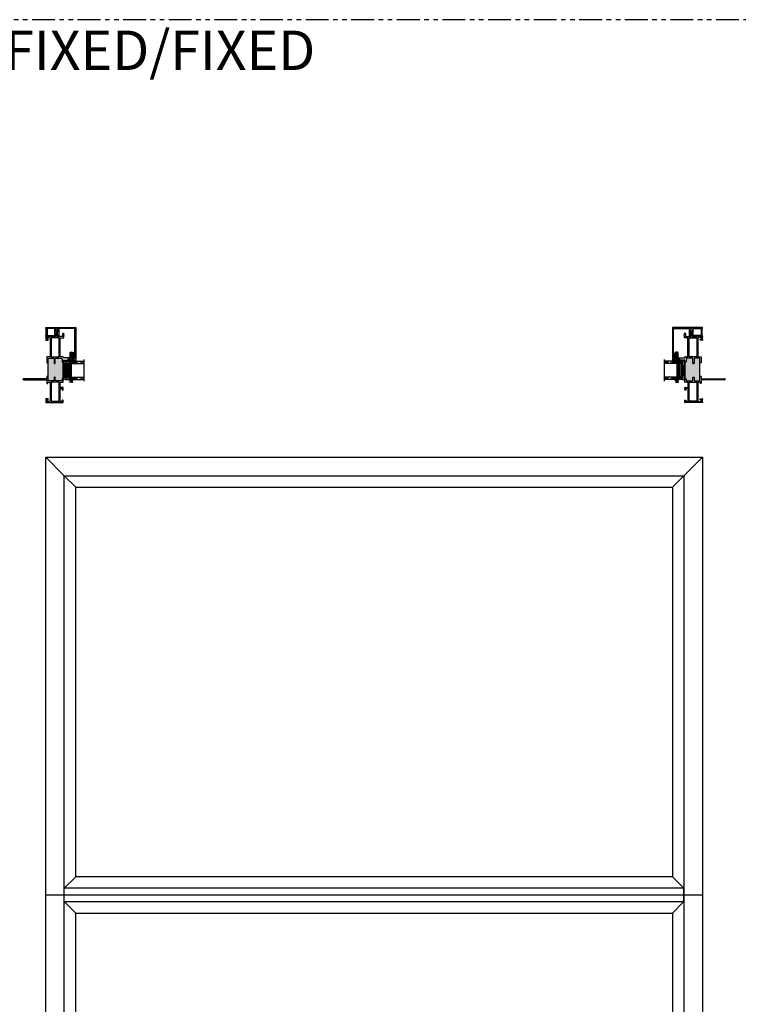
# Model space of a CAD drawing. Units: inches. Extents: x -46 to 1490, y -10 to 227.
# Drawn here: x 433 to 472, y 44 to 98 of the extents above; entities that cross this region are included whole.
import ezdxf

# ---------------------------------------------------------------- set-up
doc = ezdxf.new("R2010")
doc.units = ezdxf.units.IN
doc.header["$MEASUREMENT"] = 0
doc.linetypes.add('DASHED', pattern=[0.75, 0.5, -0.25])
doc.linetypes.add('PHANTOM', pattern=[2.5, 1.25, -0.25, 0.25, -0.25, 0.25, -0.25])
doc.layers.add('2) C600 NF', color=7, linetype='Continuous')
doc.layers.add('G) 1in IG', color=7, linetype='Continuous')
doc.layers.add('Part', color=7, linetype='Continuous', lineweight=40)
doc.styles.get("Standard").update_dxf_attribs({"font": 'arial.ttf'})

# ---------------------------------------------------------------- blocks, each defined once
blk = doc.blocks.new('M23015')
h = blk.add_hatch(color=256)
h.dxf.hatch_style = 1
h.paths.add_polyline_path([(1.392, 0.507), (1.392, 0.472, -0.414214), (1.382, 0.462), (1.225, 0.462, 0.414214), (1.195, 0.432), (1.195, 0.172, 0.414213), (1.225, 0.142), (1.425, 0.142), (1.813, 0.142), (2.2, 0.142), (2.4, 0.142, 0.414213), (2.43, 0.172), (2.43, 0.432, 0.414214), (2.4, 0.462), (2.152, 0.462, -0.414214), (2.142, 0.472), (2.142, 0.507, -0.414214), (2.152, 0.517), (2.4, 0.517, 0.414214), (2.43, 0.547), (2.43, 0.866, 0.414214), (2.4, 0.896), (2.246, 0.896, -0.414214), (2.236, 0.906), (2.236, 0.948), (1.298, 0.948), (1.298, 0.906, -0.414214), (1.288, 0.896), (1.225, 0.896, 0.414214), (1.195, 0.866), (1.195, 0.547, 0.414214), (1.225, 0.517), (1.382, 0.517, -0.414214)])
for p, q in [((2.298, 1.542), (2.298, 1.58)), ((2.298, 1.58), (2.338, 1.58)), ((2.318, 1.542), (2.298, 1.542)), ((2.318, 1.511), (2.318, 1.542)), ((2.33, 1.499), (2.318, 1.511)), ((2.318, 1.487), (2.33, 1.499)), ((2.33, 1.475), (2.318, 1.487)), ((2.318, 1.463), (2.33, 1.475)), ((2.318, 1.419), (2.318, 1.463)), ((2.318, 1.189), (2.318, 1.259)), ((2.33, 1.177), (2.318, 1.189)), ((2.318, 1.165), (2.33, 1.177)), ((2.33, 1.153), (2.318, 1.165)), ((2.318, 1.141), (2.33, 1.153)), ((2.33, 1.129), (2.318, 1.141)), ((2.318, 1.117), (2.33, 1.129)), ((2.33, 1.105), (2.318, 1.117)), ((2.318, 1.093), (2.33, 1.105)), ((2.33, 1.081), (2.318, 1.093)), ((2.318, 1.069), (2.33, 1.081)), ((2.338, 1.58), (2.453, 1.465)), ((2.403, 1.444), (2.353, 1.444)), ((2.353, 1.444), (2.353, 1.419)), ((2.353, 1.259), (2.353, 1.234)), ((2.353, 1.234), (2.403, 1.234)), ((2.403, 1.234), (2.403, 1.444)), ((2.453, 1.465), (2.674, 1.465)), ((2.453, 1.391), (2.453, 0.997)), ((2.535, 1.401), (2.463, 1.401)), ((2.581, 1.389), (2.535, 1.401)), ((2.681, 1.416), (2.581, 1.389)), ((0, 0), (0, 0.948)), ((0.01, 0.958), (0.12, 0.958)), ((0.138, 0.908), (0.059, 0.908)), ((0.059, 0.908), (0.059, 0.79)), ((0.059, 0.79), (0.768, 0.79)), ((0.08, 0.306), (0.08, 0.728)), ((0.08, 0.728), (1.115, 0.728)), ((0.12, 0.958), (0.138, 0.94)), ((0.138, 0.94), (0.138, 0.908)), ((0.689, 0.947), (0.7, 0.958)), ((0.689, 0.908), (0.689, 0.947)), ((0.768, 0.908), (0.689, 0.908)), ((0.7, 0.958), (0.82, 0.958)), ((0.768, 0.79), (0.768, 0.908)), ((0.83, 0.948), (0.83, 0.799)), ((0.84, 0.79), (1.105, 0.79)), ((1.115, 0.799), (1.115, 0.948)), ((1.115, 0.728), (1.115, 0.306)), ((1.125, 0.958), (1.288, 0.958)), ((1.195, 0.866), (1.195, 0.547)), ((1.288, 0.896), (1.225, 0.896)), ((1.298, 0.948), (1.298, 0.906)), ((1.298, 0.948), (2.236, 0.948)), ((2.236, 0.906), (2.236, 0.948)), ((2.246, 0.958), (2.318, 0.958)), ((2.4, 0.896), (2.246, 0.896)), ((2.318, 0.958), (2.318, 1.069)), ((2.43, 0.547), (2.43, 0.866)), ((2.456, 0.99), (2.507, 0.938)), ((2.51, 0.931), (2.51, 0.807)), ((2.51, 0.728), (3.545, 0.728)), ((2.51, 0.306), (2.51, 0.728)), ((2.52, 0.797), (3.535, 0.797)), ((3.545, 0.807), (3.545, 0.981)), ((3.545, 0.728), (3.545, 0.306)), ((3.555, 0.991), (3.64, 0.991)), ((3.625, 0.917), (3.625, 0.61)), ((3.625, 0.61), (3.64, 0.625)), ((3.776, 0.562), (3.625, 0.562)), ((3.625, 0.562), (3.625, 0)), ((3.78, 0.927), (3.635, 0.927)), ((3.64, 0.991), (3.686, 1.003)), ((3.64, 0.625), (3.876, 0.625)), ((3.686, 1.003), (3.786, 0.976)), ((3.796, 0.583), (3.776, 0.562)), ((3.856, 0.583), (3.796, 0.583)), ((3.876, 0.562), (3.856, 0.583)), ((3.876, 0.625), (3.876, 0.656)), ((3.876, 0.656), (3.908, 0.656)), ((3.928, 0.562), (3.876, 0.562)), ((3.938, 0.626), (3.938, 0.625)), ((3.938, 0.625), (3.938, 0.573)), ((0.038, 0), (0, 0)), ((0.05, 0.012), (0.038, 0)), ((0.156, 0.012), (0.05, 0.012)), ((0.104, 0.244), (0.062, 0.202)), ((0.062, 0.202), (0.062, 0.062)), ((0.062, 0.062), (0.143, 0.062)), ((1.115, 0.306), (0.08, 0.306)), ((0.423, 0.244), (0.104, 0.244)), ((0.143, 0.062), (0.143, 0.125)), ((0.143, 0.125), (0.205, 0.125)), ((0.168, 0), (0.156, 0.012)), ((0.195, 0), (0.168, 0)), ((0.205, 0.125), (0.205, 0.01)), ((0.438, 0.259), (0.423, 0.244)), ((0.453, 0.244), (0.438, 0.259)), ((1.115, 0.244), (0.453, 0.244)), ((1.048, 0.085), (1.048, 0.112)), ((1.048, 0.112), (1.115, 0.112)), ((1.07, 0.062), (1.048, 0.085)), ((1.25, 0.062), (1.07, 0.062)), ((1.115, 0.112), (1.115, 0.244)), ((1.195, 0.432), (1.195, 0.172)), ((1.225, 0.517), (1.382, 0.517)), ((1.382, 0.462), (1.225, 0.462)), ((1.225, 0.142), (1.425, 0.142)), ((1.25, -1.219), (1.25, 0.062)), ((1.423, 0.062), (1.297, 0.062)), ((1.297, 0.062), (1.312, 0.037)), ((1.312, 0.037), (1.312, -1.219)), ((1.392, 0.507), (1.392, 0.472)), ((1.438, 0.078), (1.423, 0.062)), ((1.425, 0.142), (1.813, 0.142)), ((1.438, 0.078), (1.438, 0.142)), ((1.813, 0.142), (2.2, 0.142)), ((2.142, 0.472), (2.142, 0.507)), ((2.152, 0.517), (2.4, 0.517)), ((2.4, 0.462), (2.152, 0.462)), ((2.188, 0.078), (2.188, 0.142)), ((2.203, 0.062), (2.188, 0.078)), ((2.2, 0.142), (2.4, 0.142)), ((2.5, 0.062), (2.203, 0.062)), ((2.43, 0.172), (2.43, 0.432)), ((3.545, 0.306), (2.51, 0.306)), ((2.985, 0.244), (2.51, 0.244)), ((2.51, 0.244), (2.51, 0.073)), ((3, 0.259), (2.985, 0.244)), ((3.015, 0.244), (3, 0.259)), ((3.521, 0.244), (3.015, 0.244)), ((3.42, 0.01), (3.42, 0.125)), ((3.42, 0.125), (3.482, 0.125)), ((3.458, 0), (3.43, 0)), ((3.47, 0.012), (3.458, 0)), ((3.576, 0.012), (3.47, 0.012)), ((3.482, 0.125), (3.482, 0.062)), ((3.482, 0.062), (3.563, 0.062)), ((3.563, 0.202), (3.521, 0.244)), ((3.563, 0.062), (3.563, 0.202)), ((3.588, 0), (3.576, 0.012)), ((3.625, 0), (3.588, 0))]:
    blk.add_line(p, q)
for centre, radius, start, end in [((2.335, 1.419), 0.0175, 180, 270.1521), ((2.335, 1.259), 0.0175, 89.8479, 180), ((2.335, 1.419), 0.0175, 269.8479, 360), ((2.335, 1.259), 0.0175, 360, 90.1521), ((2.463, 1.391), 0.0103, 90, 180), ((2.674, 1.44), 0.0251, 285, 90), ((0.01, 0.948), 0.01, 90, 180), ((0.82, 0.948), 0.01, 0, 90), ((0.84, 0.799), 0.01, 180, 270), ((1.105, 0.799), 0.01, 270, 0), ((1.125, 0.948), 0.01, 90, 180), ((1.225, 0.866), 0.03, 90, 180), ((1.225, 0.547), 0.03, 180, 270), ((1.288, 0.948), 0.01, 360, 90), ((1.288, 0.906), 0.01, 270, 0), ((2.246, 0.948), 0.01, 90, 180), ((2.246, 0.906), 0.01, 180, 270), ((2.4, 0.866), 0.03, 0, 90), ((2.4, 0.547), 0.03, 270, 360), ((2.463, 0.997), 0.01, 180, 225), ((2.5, 0.931), 0.01, 0, 45), ((2.52, 0.807), 0.01, 180, 270), ((3.535, 0.807), 0.01, 270, 360), ((3.555, 0.981), 0.01, 90, 180), ((3.635, 0.917), 0.01, 90, 180), ((3.78, 0.952), 0.025, 270, 75.0001), ((3.908, 0.626), 0.03, 360, 90), ((3.928, 0.573), 0.01, 270, 360), ((0.195, 0.01), 0.01, 270, 0), ((1.225, 0.432), 0.03, 90, 180), ((1.225, 0.172), 0.03, 180, 269.9998), ((1.382, 0.507), 0.01, 0, 90), ((1.382, 0.472), 0.01, 270, 0), ((2.152, 0.507), 0.01, 90, 180), ((2.152, 0.472), 0.01, 180, 270), ((2.4, 0.432), 0.03, 0, 90), ((2.4, 0.172), 0.03, 270.0002, 0), ((2.5, 0.073), 0.01, 270, 0.0043), ((3.43, 0.01), 0.01, 180, 270), ((1.281, -1.219), 0.031, 180, 0)]:
    blk.add_arc(centre, radius, start, end)
blk = doc.blocks.new('M23014')
for p, q in [((-1.827, 1.637), (-1.827, 1.595)), ((-0.01, 1.647), (-1.817, 1.647)), ((0, 0.01), (0, 1.637)), ((-1.817, 1.585), (-1.789, 1.585)), ((-1.782, 1.582), (-1.674, 1.474)), ((-1.651, 1.529), (-1.697, 1.575)), ((-1.69, 1.592), (-0.065, 1.592)), ((-1.667, 1.471), (-1.445, 1.471)), ((-1.445, 1.526), (-1.644, 1.526)), ((-1.636, 1.331), (-1.39, 1.331)), ((-1.435, 1.397), (-1.604, 1.382)), ((-1.415, 1.441), (-1.415, 1.419)), ((-1.36, 1.361), (-1.36, 1.441)), ((-0.055, 1.582), (-0.055, 0.751)), ((-0.5, 0.691), (-0.5, 0.667)), ((-0.5, 0.548), (-0.5, 0.005)), ((-0.49, 0.657), (-0.254, 0.646)), ((-0.347, 0.558), (-0.49, 0.558)), ((-0.085, 0.721), (-0.47, 0.721)), ((-0.33, 0.575), (-0.347, 0.558)), ((-0.276, 0.577), (-0.323, 0.577)), ((-0.252, 0.558), (-0.269, 0.575)), ((-0.254, 0.646), (-0.254, 0.666)), ((-0.254, 0.666), (-0.085, 0.666)), ((-0.065, 0.558), (-0.252, 0.558)), ((-0.055, 0.636), (-0.055, 0.567)), ((-0.495, 0), (-0.453, 0)), ((-0.445, 0.087), (-0.445, 0.493)), ((-0.443, 0.008), (-0.44, 0.022)), ((-0.44, 0.022), (-0.065, 0.022)), ((-0.435, 0.502), (-0.065, 0.502)), ((-0.065, 0.077), (-0.435, 0.077)), ((-0.065, 0.022), (-0.062, 0.008)), ((-0.055, 0.493), (-0.055, 0.087)), ((-0.052, 0), (-0.01, 0))]:
    blk.add_line(p, q)
for centre, radius, start, end in [((-1.817, 1.637), 0.01, 90, 180), ((-0.01, 1.637), 0.01, 360, 90), ((-1.817, 1.595), 0.01, 180, 270), ((-1.789, 1.575), 0.01, 45, 90), ((-1.69, 1.582), 0.01, 90, 225), ((-1.667, 1.481), 0.01, 225, 270), ((-1.636, 1.367), 0.0359, 25.3769, 270), ((-1.644, 1.536), 0.01, 225, 270), ((-1.445, 1.441), 0.085, 0, 90), ((-1.445, 1.441), 0.03, 0, 90), ((-1.415, 1.399), 0.02, 185.0852, 90), ((-1.39, 1.361), 0.03, 270, 0), ((-0.065, 1.582), 0.01, 360, 90), ((-0.47, 0.691), 0.03, 90, 180), ((-0.49, 0.667), 0.01, 180, 267.2458), ((-0.49, 0.548), 0.01, 90, 179.9991), ((-0.323, 0.567), 0.01, 90, 135), ((-0.276, 0.567), 0.01, 45, 90), ((-0.085, 0.751), 0.03, 270, 360), ((-0.085, 0.636), 0.03, 0, 90), ((-0.065, 0.567), 0.01, 270, 0), ((-0.495, 0.005), 0.005, 180, 270), ((-0.453, 0.01), 0.01, 270, 347.1258), ((-0.435, 0.493), 0.01, 90, 180), ((-0.435, 0.087), 0.01, 179.998, 270), ((-0.065, 0.493), 0.01, 360, 90), ((-0.065, 0.087), 0.01, 270, 360), ((-0.052, 0.01), 0.01, 192.8742, 270), ((-0.01, 0.01), 0.01, 270, 360)]:
    blk.add_arc(centre, radius, start, end)
blk = doc.blocks.new('1IG - .125 Panes')
at = {"layer": 'G) 1in IG', "lineweight": 5}
h = blk.add_hatch(dxfattribs=at)
h.set_pattern_fill('DOTS', color=256, scale=0.2)
h.paths.add_polyline_path([(0.125, 0.292, -0.41421356), (0.145, 0.312), (0.855, 0.312, -0.41421356), (0.875, 0.292), (0.875, 0.204), (0.865, 0.204), (0.865, 0.144, -0.41421356), (0.855, 0.134), (0.145, 0.134, -0.41421356), (0.135, 0.144), (0.135, 0.204), (0.125, 0.204)])
at = {"layer": 'G) 1in IG'}
h = blk.add_hatch(color=256, dxfattribs=at)
h.dxf.hatch_style = 1
h.paths.add_polyline_path([(0.125, 0.144, 0.41421356), (0.145, 0.124), (0.855, 0.124, 0.41421356), (0.875, 0.144), (0.875, 0.082, -0.41421356), (0.855, 0.062), (0.145, 0.062, -0.41421356), (0.125, 0.082)])
for p, q in [((1.1, 1), (-0.1, 1)), ((0, 0), (0, 1)), ((0.125, 0), (0.125, 1)), ((0.875, 0), (0.875, 1)), ((1, 0), (1, 1)), ((0.125, 0), (0, 0)), ((1, 0), (0.875, 0))]:
    blk.add_line(p, q, dxfattribs=at)
at = {"layer": 'G) 1in IG', "linetype": 'DASHED', "lineweight": 9}
for p, q in [((0.03375, 0.175), (0.03375, 1)), ((0.065, 0.025), (0.065, 1)), ((0.09625, 0.1), (0.09625, 1)), ((0.90875, 0.175), (0.90875, 1)), ((0.94, 0.025), (0.94, 1)), ((0.97125, 0.1), (0.97125, 1))]:
    blk.add_line(p, q, dxfattribs=at)
at = {"layer": 'G) 1in IG', "lineweight": 5}
for p, q in [((0.125, 0.082), (0.125, 0.292)), ((0.135, 0.204), (0.125, 0.204)), ((0.135, 0.204), (0.135, 0.144)), ((0.855, 0.312), (0.145, 0.312)), ((0.855, 0.134), (0.145, 0.134)), ((0.855, 0.124), (0.145, 0.124)), ((0.855, 0.062), (0.145, 0.062)), ((0.875, 0.204), (0.865, 0.204)), ((0.865, 0.204), (0.865, 0.144)), ((0.875, 0.082), (0.875, 0.292))]:
    blk.add_line(p, q, dxfattribs=at)
for centre, radius, start, end in [((0.145, 0.292), 0.02, 90, 180), ((0.145, 0.144), 0.02, 180, 270), ((0.145, 0.082), 0.02, 180, 270), ((0.145, 0.144), 0.01, 180, 270), ((0.855, 0.292), 0.02, 0, 90), ((0.855, 0.144), 0.02, 270, 0), ((0.855, 0.144), 0.01, 270, 0), ((0.855, 0.082), 0.02, 270, 0)]:
    blk.add_arc(centre, radius, start, end, dxfattribs=at)
blk = doc.blocks.new('SB125-1062X2-Z')
for p, q in [((189.188, 50.578), (189.313, 49.578)), ((189.313, 50.578), (189.188, 49.578))]:
    blk.add_line(p, q)
blk.add_lwpolyline([(189.188, 50.578), (189.313, 50.578), (189.313, 49.578), (189.188, 49.578)], close=True)
blk = doc.blocks.new('E20158KN')
h = blk.add_hatch(color=256)
h.dxf.hatch_style = 1
h.paths.add_polyline_path([(0.169, 0.019, 0.853571), (0.09, 0.019), (0.078, -0.048, 0.649193), (0.169, -0.103)])
h.paths.add_polyline_path([(0.1, 0.017, -0.844174), (0.159, 0.018), (0.159, -0.098, -0.610827), (0.088, -0.05)], flags=16)
for points in [[(0.09, 0.019), (0.078, -0.048), (0.033, -0.04, 0.341325), (0.027, -0.045), (0.022, -0.076, -0.392106), (0.012, -0.083), (0.005, -0.082, -0.412205), (-0.002, -0.072), (0.023, 0.069, -0.440058), (0.033, 0.075), (0.04, 0.074, -0.439885), (0.046, 0.064), (0.041, 0.033, 0.367361), (0.045, 0.027)], [(0.169, -0.103), (0.169, 0.019, 0.853571), (0.09, 0.019), (0.078, -0.048, 0.649193)], [(0.159, -0.098), (0.159, 0.018, 0.844174), (0.1, 0.017), (0.088, -0.05, 0.610827)]]:
    blk.add_lwpolyline(points, format="xyb", close=True)
blk = doc.blocks.new('Sealant-DS-W')
at = {"layer": 'Part'}
h = blk.add_hatch(color=256, dxfattribs=at)
h.dxf.hatch_style = 1
h.paths.add_polyline_path([(0, 0.105), (-0.05, 0.105), (-0.05, 0.08, -0.414991), (-0.068, 0.063, -0.414991), (-0.085, 0.08), (-0.085, 0.124), (-0.073, 0.136), (-0.085, 0.148), (-0.073, 0.16), (-0.085, 0.172), (-0.085, 0.203), (-0.105, 0.203), (-0.105, 0.24), (-0.133, 0.24), (-0.133, -0.27), (-0.085, -0.27), (-0.073, -0.258), (-0.085, -0.246), (-0.073, -0.234), (-0.085, -0.222), (-0.073, -0.21), (-0.085, -0.198), (-0.073, -0.186), (-0.085, -0.174), (-0.073, -0.162), (-0.085, -0.15), (-0.085, -0.08, -0.414991), (-0.068, -0.063, -0.414991), (-0.05, -0.08), (-0.05, -0.105), (0, -0.105)])

msp = doc.modelspace()

# ---------------------------------------------------------------- linework, layer by layer
for p, q in [((434.005, 73.701), (435.016, 72.69)), ((470.005, 73.701), (468.994, 72.69)), ((435.652, 72.054), (435.016, 72.69)), ((468.357, 72.054), (468.994, 72.69)), ((435.016, 50.065), (435.652, 50.701)), ((468.994, 50.065), (468.357, 50.701)), ((435.016, 49.337), (435.016, 50.065)), ((468.994, 50.065), (435.016, 50.065)), ((468.994, 49.337), (468.994, 50.065)), ((435.652, 48.701), (435.016, 49.337)), ((435.016, 49.337), (468.994, 49.337)), ((468.357, 48.701), (468.994, 49.337))]:
    msp.add_line(p, q)
at = {"color": 41, "true_color": 0xf4ee51}
msp.add_line((434.005, 49.701), (470.005, 49.701), dxfattribs=at)
at = {"linetype": 'PHANTOM'}
msp.add_lwpolyline([(482.005, -10.299), (482.005, 97.701), (422.005, 97.701), (422.005, -10.299)], close=True, dxfattribs=at)
for points in [[(434.005, 1.701), (434.005, 73.701), (470.005, 73.701), (470.005, 1.701)], [(435.016, 2.712), (435.016, 72.69), (468.994, 72.69), (468.994, 2.712)], [(435.652, 50.701), (435.652, 72.054), (468.357, 72.054), (468.357, 50.701)], [(435.652, 26.701), (435.652, 48.701), (468.357, 48.701), (468.357, 26.701)]]:
    msp.add_lwpolyline(points, close=True)

# ---------------------------------------------------------------- block references
msp.add_blockref('SB125-1062X2-Z', (245.785, 28.393))
at = {"xscale": -1}
msp.add_blockref('SB125-1062X2-Z', (658.224, 28.393), dxfattribs=at)
at = {"layer": '2) C600 NF', "xscale": -1, "rotation": 270}
for name, p in [('M23015', (434.005, 76.701)), ('M23014', (434.005, 80.826)), ('Sealant-DS-W', (435.344, 79.104))]:
    msp.add_blockref(name, p, dxfattribs=at)
at = {"layer": '2) C600 NF', "rotation": 90.00000000000001}
for name, p in [('M23014', (470.005, 80.826)), ('M23015', (470.005, 76.701)), ('Sealant-DS-W', (468.665, 79.104))]:
    msp.add_blockref(name, p, dxfattribs=at)
at = {"layer": 'G) 1in IG', "yscale": 0.99999, "zscale": 0.99999}
for p, xscale, rotation in [((435.098, 77.971), -0.99999, 270), ((435.098, 77.971), -0.99999, 270), ((435.098, 77.971), -0.99999, 270), ((435.098, 77.971), -0.99999, 270), ((468.911, 77.971), 0.99999, 90.00000000000001), ((468.911, 77.971), 0.99999, 90.00000000000001), ((468.911, 77.971), 0.99999, 90.00000000000001), ((468.911, 77.971), 0.99999, 90.00000000000001)]:
    msp.add_blockref('1IG - .125 Panes', p, dxfattribs=dict(at, xscale=xscale, rotation=rotation))
at = {"layer": 'G) 1in IG', "rotation": 90}
msp.add_blockref('E20158KN', (435.386, 77.802), dxfattribs=at)
at = {"layer": 'G) 1in IG', "xscale": -1, "rotation": 270}
msp.add_blockref('E20158KN', (468.623, 77.802), dxfattribs=at)

# ---------------------------------------------------------------- texts
at = {"insert": (422.636, 97.102), "char_height": 2.16074, "attachment_point": 1}
msp.add_mtext('FIXED/FIXED/FIXED', dxfattribs=at)

doc.saveas('drawing.dxf')
